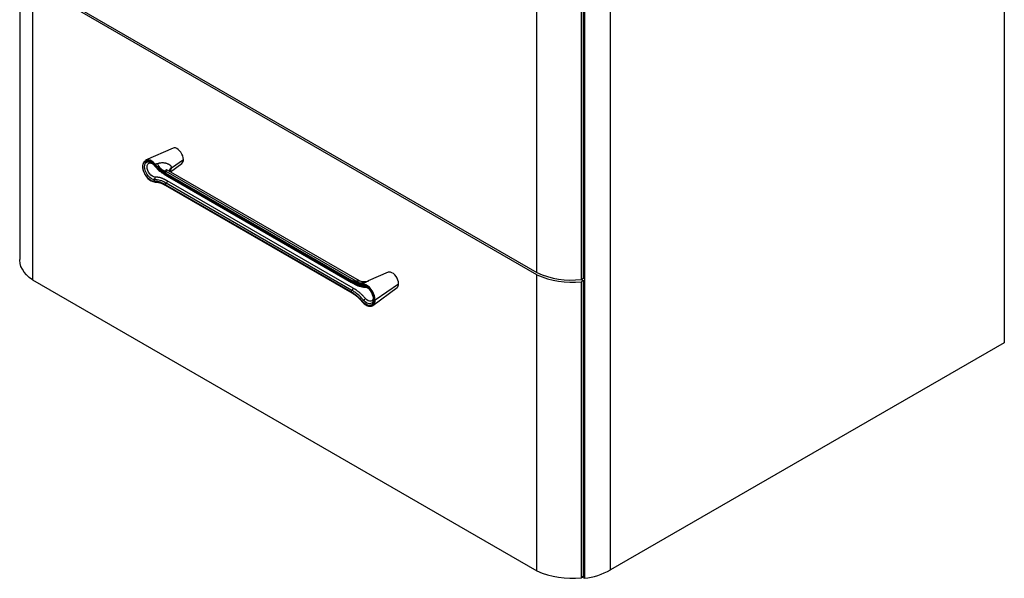
# Paper-space layout '_Isometric' of a CAD drawing. Units: millimetres. Extents: x -460 to 265, y -690 to 168.
# Drawn here: x -460 to 265, y -690 to -279 of the extents above; entities that cross this region are included whole.
import ezdxf

# ---------------------------------------------------------------- set-up
doc = ezdxf.new("R2010")
doc.units = ezdxf.units.MM

psp = doc.layouts.new('_Isometric')

# ---------------------------------------------------------------- linework, layer by layer
at = {"color": 7, "linetype": 'Continuous', "lineweight": 25}
for p, q in [((264.64, -75.88), (264.64, -516.81)), ((-460.07, -237.55), (-460.07, -455.57)), ((-25.28, -684.17), (-25.28, -243.24)), ((-450.64, -250.81), (-79.33, -465.16)), ((-79.33, -466.79), (-450.64, -252.44)), ((-450.64, -252.44), (-450.64, -470.46)), ((-79.33, -465.16), (-79.33, -247.14)), ((-46.8, -252.25), (-46.8, -470.27)), ((-46.27, -470.11), (-46.27, -252.09)), ((-45.07, -251.41), (-45.07, -469.42)), ((-44.37, -249.36), (-44.37, -690.3)), ((-347.21, -373.48), (-367.43, -382.27)), ((-366.17, -383.68), (-366.01, -383.63)), ((-348.34, -387.96), (-339.58, -381.87)), ((-360.36, -385.33), (-361.25, -384.4)), ((-352.4, -390.42), (-212.62, -471.12)), ((-210.05, -471.2), (-350.47, -390.14)), ((-349.11, -390.92), (-340.72, -384.71)), ((-215.72, -471.79), (-353.14, -392.46)), ((-352.81, -392.92), (-216.05, -471.87)), ((-215.34, -471.16), (-352.75, -391.83)), ((-352.63, -393.36), (-352.6, -393.37)), ((-352.6, -393.37), (-215.84, -472.33)), ((-351.4, -394.1), (-351.4, -394.07)), ((-351.4, -394.1), (-214.63, -473.05)), ((-214.63, -476.6), (-351.4, -397.65)), ((-353.14, -400.54), (-215.72, -479.87)), ((-353.03, -400.77), (-215.62, -480.1)), ((-216.05, -479.41), (-352.81, -400.46)), ((-215.48, -478.29), (-352.25, -399.34)), ((-450.64, -470.46), (-79.33, -684.81)), ((-188.82, -464.92), (-203.57, -471.33)), ((-79.33, -684.81), (-79.33, -466.79)), ((-46.53, -470.22), (-45.07, -471.06)), ((-45.07, -469.42), (-46.27, -470.11)), ((-45.07, -471.06), (-46.27, -471.74)), ((-45.07, -471.06), (-45.07, -689.07)), ((-215.84, -472.33), (-215.82, -472.34)), ((-203.56, -471.34), (-203.3, -471.24)), ((-200.06, -489.27), (-182.33, -476.15)), ((-198.48, -485.33), (-181.19, -473.31)), ((-46.8, -471.9), (-46.8, -689.92)), ((-46.27, -689.76), (-46.27, -471.74)), ((-207.98, -486.62), (-207.98, -486.63)), ((-200.44, -489.5), (-200.06, -489.27)), ((264.64, -516.81), (-25.28, -684.17)), ((-45.07, -689.07), (-46.27, -689.76)), ((-45.78, -689.48), (-44.37, -690.3))]:
    psp.add_line(p, q, dxfattribs=at)
at = {"color": 7, "linetype": 'Continuous', "lineweight": 25, "flags": 128}
for points in [[(-339.58, -381.87), (-339.71, -380.58), (-340.07, -379.21), (-340.66, -377.84), (-341.44, -376.55), (-342.36, -375.4), (-343.38, -374.45), (-344.45, -373.77), (-345.5, -373.38), (-346.48, -373.3), (-347.21, -373.48)], [(-360.9, -385.83), (-362.05, -384.66), (-363.25, -383.73), (-364.48, -383.08), (-365.67, -382.74), (-366.77, -382.71), (-367.74, -383.01), (-368.55, -383.62), (-369.14, -384.5), (-369.51, -385.64), (-369.64, -386.98), (-369.51, -388.45), (-369.14, -390.02), (-368.55, -391.6), (-367.74, -393.13), (-366.77, -394.55), (-365.67, -395.8), (-364.48, -396.83), (-363.25, -397.59), (-362.05, -398.06), (-360.9, -398.21)], [(-361.08, -397.91), (-362.24, -397.73), (-363.46, -397.21), (-364.68, -396.4), (-365.86, -395.31), (-366.94, -394), (-367.87, -392.53), (-368.6, -390.97), (-369.11, -389.38), (-369.37, -387.84), (-369.37, -386.42), (-369.11, -385.18), (-368.6, -384.18), (-367.87, -383.46), (-366.94, -383.07), (-365.86, -383), (-364.68, -383.28), (-363.46, -383.87), (-362.24, -384.77), (-361.08, -385.93)], [(-360.82, -396.69), (-361.9, -396.51), (-363.03, -396.01), (-364.17, -395.21), (-365.25, -394.16), (-366.22, -392.9), (-367.03, -391.5), (-367.64, -390.03), (-368.02, -388.57), (-368.15, -387.18), (-368.02, -385.95), (-367.64, -384.92), (-367.03, -384.16), (-366.22, -383.69), (-366.17, -383.68)], [(-361.25, -384.4), (-361.57, -384.1), (-362.85, -383.11), (-364.14, -382.43), (-365.4, -382.06), (-366.57, -382.04), (-367.43, -382.27)], [(-360.43, -394.85), (-361.4, -394.68), (-362.42, -394.18), (-363.42, -393.39), (-364.35, -392.36), (-365.14, -391.16), (-365.75, -389.86), (-366.13, -388.54), (-366.26, -387.29), (-366.13, -386.2), (-365.75, -385.32), (-365.14, -384.72), (-364.35, -384.43), (-363.42, -384.47), (-362.56, -384.77)], [(-361.08, -385.93), (-361.12, -386.01), (-361.14, -386.09), (-361.14, -386.14), (-361.12, -386.18)], [(-450.64, -470.46), (-452.99, -468.68), (-455.02, -466.79), (-456.74, -464.79), (-458.11, -462.7), (-459.12, -460.55), (-459.77, -458.35), (-460.05, -456.12), (-460.07, -455.57)], [(-181.19, -473.31), (-181.32, -472.02), (-181.68, -470.65), (-182.27, -469.28), (-183.04, -467.99), (-183.97, -466.84), (-184.99, -465.89), (-186.06, -465.21), (-187.11, -464.81), (-188.09, -464.74), (-188.82, -464.92)], [(-206.44, -472.76), (-207.48, -472.94), (-208.47, -473.02), (-209.4, -472.97), (-210.26, -472.81), (-211.02, -472.54), (-211.67, -472.17), (-212.21, -471.69), (-212.62, -471.12)], [(-206.68, -474.31), (-206.81, -474.27), (-207.96, -474.12)], [(-207.78, -474.42), (-206.62, -474.6), (-205.4, -475.12), (-204.18, -475.93), (-203, -477.02), (-201.92, -478.33), (-200.99, -479.8), (-200.26, -481.36), (-199.75, -482.95), (-199.49, -484.49), (-199.49, -485.91), (-199.75, -487.15), (-200.26, -488.15), (-200.99, -488.87), (-201.92, -489.26), (-203, -489.33), (-204.18, -489.05), (-205.4, -488.46), (-206.62, -487.56), (-207.78, -486.4)], [(-198.48, -485.33), (-198.62, -483.77), (-199.01, -482.12), (-199.64, -480.44), (-200.49, -478.82), (-201.52, -477.32), (-202.69, -476), (-203.95, -474.91), (-205.24, -474.1), (-206.52, -473.6), (-207.73, -473.44)], [(-199.41, -486.96), (-199.35, -486.69), (-199.22, -485.35), (-199.35, -483.88), (-199.72, -482.31), (-200.31, -480.73), (-201.12, -479.2), (-202.09, -477.78), (-203.19, -476.53), (-204.38, -475.5), (-205.61, -474.74), (-206.68, -474.31)], [(-205.6, -475.84), (-204.64, -476.02), (-204.26, -476.17)], [(-200.74, -487.56), (-201.51, -487.98), (-202.48, -488.12), (-203.56, -487.93), (-204.7, -487.41), (-205.83, -486.6), (-206.91, -485.54)], [(-199.78, -483.75), (-199.9, -484.5), (-200.28, -485.38), (-200.89, -485.98), (-201.68, -486.27), (-202.61, -486.23), (-203.62, -485.85), (-204.64, -485.17), (-205.6, -484.23)], [(-207.96, -486.5), (-207.98, -486.55), (-207.99, -486.59), (-207.98, -486.62), (-207.98, -486.62)], [(-207.96, -486.5), (-206.81, -487.67), (-205.61, -488.6), (-204.38, -489.25), (-203.19, -489.59), (-202.09, -489.62), (-201.12, -489.32), (-200.31, -488.71), (-199.72, -487.83), (-199.41, -486.96)], [(-200.58, -487.41), (-200.7, -487.52), (-200.74, -487.56)]]:
    psp.add_lwpolyline(points, dxfattribs=at)
at = {"color": 7, "linetype": 'Continuous', "lineweight": 25}
for centre, radius, start, end in [((-342.83, -382.22), 3.27, 310.19516, 6.06556), ((-359.59, -386.73), 1.6, 118.80526, 145.43759), ((-351.24, -382.9), 7.61, 195.5212, 261.20517), ((-346.7, -390.79), 3.27, 120.13249, 173.93713), ((-359.97, -397.51), 1.18, 136.1338, 199.7864), ((-360.5, -398.1), 0.414, 195.63447, 256.31747), ((-362.1, -395.45), 1.78, 316.1338, 19.78639), ((-352.38, -392.49), 0.756, 119.22439, 177.71311), ((-352.31, -392.97), 0.502, 173.97176, 231.08134), ((-353.74, -397.53), 2.35, 309.59981, 357.07641), ((-352.89, -400.57), 0.249, 174.0558, 234.63176), ((-351.25, -400.54), 1.57, 129.59983, 177.07647), ((-53.78, -408.65), 62.02, 245.67485, 276.46184), ((-53.73, -409.92), 62.37, 245.76467, 276.37202), ((-46.91, -468.92), 1.36, 274.66162, 298.58426), ((-215.56, -471.92), 0.491, 173.58228, 235.10561), ((-214.49, -479.49), 1.57, 129.59981, 177.07641), ((-214.97, -471.82), 0.756, 119.22606, 177.71274), ((-216.98, -476.48), 2.35, 309.59981, 357.07641), ((-207.45, -473.91), 0.547, 120.72335, 202.25911), ((-207.05, -474.26), 0.744, 192.57485, 281.21664), ((-206.97, -476.28), 1.43, 17.67846, 48.79551), ((-184.44, -473.66), 3.27, 310.19516, 6.06556), ((-46.91, -470.55), 1.36, 274.66162, 298.58426), ((-215.48, -479.9), 0.248, 174.00299, 235.22111), ((-205.24, -488.08), 3.04, 123.26261, 146.5779), ((-209.41, -481.72), 4.57, 303.26261, 326.57789), ((-203.1, -485.77), 4.64, 310.92816, 5.33258), ((-53.78, -628.3), 62.02, 245.67485, 276.46184), ((-50.68, -637.79), 52.88, 276.85437, 298.70933), ((-46.91, -688.57), 1.36, 274.66162, 298.58426)]:
    psp.add_arc(centre, radius, start, end, dxfattribs=at)
for points, knots in [([(-366.14, -383.69), (-365.97, -383.64), (-365.61, -383.54), (-364.84, -383.62), (-363.9, -383.94), (-362.88, -384.54), (-361.9, -385.33), (-361.29, -386), (-361.01, -386.31)], [0, 0, 0, 0, 0.142838, 0.311289, 0.491099, 0.667134, 0.842911, 1, 1, 1, 1]), ([(-361.17, -386.13), (-360.5, -386.88), (-359.16, -388.39), (-357.02, -390.39), (-354.81, -392.06), (-353.32, -392.95), (-352.57, -393.39)], [0, 0, 0, 0, 0.249248, 0.499809, 0.750377, 1, 1, 1, 1]), ([(-361.08, -385.93), (-360.83, -386.21), (-360.59, -386.48), (-360.15, -386.97), (-359.94, -387.2), (-359.51, -387.66), (-359.29, -387.89), (-358.86, -388.33), (-358.65, -388.54), (-358.28, -388.89), (-358.15, -389.02), (-357.85, -389.29), (-357.69, -389.44), (-357.17, -389.89), (-356.77, -390.23), (-356.09, -390.76), (-355.85, -390.94), (-355.35, -391.3), (-355.09, -391.49), (-354.52, -391.87), (-354.22, -392.06), (-353.56, -392.47), (-353.2, -392.69), (-352.81, -392.92)], [0, 0, 0, 0, 0.125, 0.125, 0.25, 0.25, 0.375, 0.375, 0.5, 0.5, 0.5625, 0.5625, 0.625, 0.625, 0.75, 0.75, 0.8125, 0.8125, 0.875, 0.875, 0.9375, 0.9375, 1, 1, 1, 1]), ([(-353.14, -392.46), (-353.22, -392.41), (-353.31, -392.36), (-353.5, -392.25), (-353.6, -392.19), (-353.8, -392.07), (-353.9, -392.01), (-354.09, -391.89), (-354.19, -391.82), (-354.38, -391.71), (-354.44, -391.67), (-354.59, -391.57), (-354.67, -391.52), (-354.83, -391.41), (-354.92, -391.36), (-355.09, -391.24), (-355.17, -391.19), (-355.41, -391.02), (-355.57, -390.91), (-355.98, -390.6), (-356.23, -390.42), (-356.64, -390.1), (-356.78, -389.98), (-357.05, -389.76), (-357.18, -389.65), (-357.44, -389.42), (-357.57, -389.3), (-357.84, -389.07), (-357.97, -388.95), (-358.22, -388.71), (-358.34, -388.59), (-358.56, -388.38), (-358.67, -388.27), (-358.95, -387.99), (-359.11, -387.82), (-359.3, -387.62), (-359.36, -387.55), (-359.49, -387.42), (-359.55, -387.35), (-359.74, -387.15), (-359.86, -387.01), (-360.05, -386.81), (-360.11, -386.74), (-360.24, -386.59), (-360.31, -386.52), (-360.53, -386.26), (-360.7, -386.06), (-360.9, -385.83)], [0, 0, 0, 0, 0.0625, 0.0625, 0.125, 0.125, 0.1875, 0.1875, 0.25, 0.25, 0.28125, 0.28125, 0.3125, 0.3125, 0.34375, 0.34375, 0.375, 0.375, 0.4375, 0.4375, 0.5, 0.5, 0.53125, 0.53125, 0.5625, 0.5625, 0.59375, 0.59375, 0.625, 0.625, 0.65625, 0.65625, 0.6875, 0.6875, 0.75, 0.75, 0.78125, 0.78125, 0.8125, 0.8125, 0.875, 0.875, 0.90625, 0.90625, 0.9375, 0.9375, 1, 1, 1, 1]), ([(-358.57, -384.94), (-358.74, -384.98), (-358.91, -385.02), (-359.3, -385.11), (-359.45, -385.14), (-359.84, -385.22), (-360.06, -385.27), (-360.36, -385.33)], [0, 0, 0, 0, 0.5, 0.5, 0.75, 0.75, 1, 1, 1, 1]), ([(-352.75, -391.83), (-352.83, -391.78), (-352.92, -391.73), (-353.1, -391.62), (-353.2, -391.56), (-353.4, -391.44), (-353.49, -391.38), (-353.68, -391.26), (-353.78, -391.2), (-353.96, -391.08), (-354.03, -391.04), (-354.17, -390.95), (-354.24, -390.9), (-354.4, -390.79), (-354.49, -390.74), (-354.65, -390.62), (-354.73, -390.57), (-354.97, -390.4), (-355.12, -390.29), (-355.52, -390), (-355.76, -389.82), (-356.16, -389.5), (-356.29, -389.39), (-356.56, -389.17), (-356.69, -389.06), (-356.94, -388.84), (-357.07, -388.73), (-357.32, -388.5), (-357.45, -388.38), (-357.7, -388.15), (-357.81, -388.04), (-358.03, -387.83), (-358.13, -387.73), (-358.41, -387.45), (-358.57, -387.29), (-358.76, -387.09), (-358.82, -387.02), (-358.94, -386.9), (-359.01, -386.83), (-359.19, -386.63), (-359.32, -386.5), (-359.5, -386.3), (-359.56, -386.23), (-359.69, -386.09), (-359.76, -386.01), (-359.99, -385.75), (-360.16, -385.56), (-360.36, -385.33)], [0, 0, 0, 0, 0.0625, 0.0625, 0.125, 0.125, 0.1875, 0.1875, 0.25, 0.25, 0.28125, 0.28125, 0.3125, 0.3125, 0.34375, 0.34375, 0.375, 0.375, 0.4375, 0.4375, 0.5, 0.5, 0.53125, 0.53125, 0.5625, 0.5625, 0.59375, 0.59375, 0.625, 0.625, 0.65625, 0.65625, 0.6875, 0.6875, 0.75, 0.75, 0.78125, 0.78125, 0.8125, 0.8125, 0.875, 0.875, 0.90625, 0.90625, 0.9375, 0.9375, 1, 1, 1, 1]), ([(-348.34, -387.96), (-348.34, -387.82), (-348.35, -387.67), (-348.42, -387.38), (-348.46, -387.24), (-348.61, -386.95), (-348.7, -386.8), (-348.96, -386.48), (-349.12, -386.32), (-349.44, -386.06), (-349.57, -385.97), (-349.78, -385.83), (-349.85, -385.78), (-350, -385.69), (-350.07, -385.65), (-350.28, -385.54), (-350.41, -385.47), (-350.67, -385.34), (-350.81, -385.28), (-351.23, -385.1), (-351.52, -384.98), (-351.98, -384.83), (-352.13, -384.79), (-352.37, -384.72), (-352.45, -384.7), (-352.61, -384.65), (-352.7, -384.63), (-353.11, -384.54), (-353.42, -384.49), (-354, -384.41), (-354.26, -384.39), (-355, -384.36), (-355.41, -384.38), (-356.21, -384.45), (-356.6, -384.5), (-357.25, -384.62), (-357.48, -384.67), (-357.98, -384.78), (-358.26, -384.85), (-358.57, -384.94)], [0, 0, 0, 0, 0.0625, 0.0625, 0.125, 0.125, 0.1875, 0.1875, 0.25, 0.25, 0.28125, 0.28125, 0.296875, 0.296875, 0.3125, 0.3125, 0.34375, 0.34375, 0.375, 0.375, 0.4375, 0.4375, 0.46875, 0.46875, 0.484375, 0.484375, 0.5, 0.5, 0.5625, 0.5625, 0.625, 0.625, 0.75, 0.75, 0.875, 0.875, 0.9375, 0.9375, 1, 1, 1, 1]), ([(-352.4, -390.42), (-352.43, -390.48), (-352.46, -390.54), (-352.52, -390.68), (-352.55, -390.76), (-352.6, -390.97), (-352.63, -391.09), (-352.67, -391.32), (-352.69, -391.41), (-352.71, -391.55), (-352.72, -391.6), (-352.73, -391.71), (-352.74, -391.77), (-352.75, -391.83)], [0, 0, 0, 0, 0.25, 0.25, 0.5, 0.5, 0.75, 0.75, 0.875, 0.875, 0.9375, 0.9375, 1, 1, 1, 1]), ([(-350.48, -390.16), (-350.65, -390.05), (-351.09, -389.79), (-351.67, -389.61), (-352.13, -389.57), (-352.38, -389.59), (-352.54, -389.67), (-352.63, -389.77), (-352.66, -389.93), (-352.6, -390.15), (-352.47, -390.32), (-352.4, -390.42)], [0, 0, 0, 0, 0.148304, 0.372475, 0.477413, 0.558706, 0.628309, 0.695566, 0.769961, 0.864152, 1, 1, 1, 1]), ([(-349.56, -390.66), (-349.48, -390.57), (-349.13, -390.17), (-348.73, -389.48), (-348.39, -388.64), (-348.36, -388.17), (-348.34, -387.96)], [0, 0, 0, 0, 0.112213, 0.487876, 0.766524, 1, 1, 1, 1]), ([(-352.81, -400.46), (-353.22, -400.22), (-353.6, -400.01), (-354.3, -399.65), (-354.61, -399.49), (-355.48, -399.08), (-355.95, -398.88), (-356.56, -398.65), (-356.75, -398.59), (-357.08, -398.48), (-357.24, -398.43), (-357.66, -398.31), (-357.9, -398.25), (-358.38, -398.15), (-358.63, -398.1), (-359.11, -398.03), (-359.35, -398), (-359.82, -397.95), (-360.06, -397.94), (-360.55, -397.92), (-360.8, -397.91), (-361.08, -397.91)], [0, 0, 0, 0, 0.0625, 0.0625, 0.125, 0.125, 0.25, 0.25, 0.3125, 0.3125, 0.375, 0.375, 0.5, 0.5, 0.625, 0.625, 0.75, 0.75, 0.875, 0.875, 1, 1, 1, 1]), ([(-360.9, -398.21), (-360.86, -398.21), (-360.82, -398.21), (-360.7, -398.21), (-360.63, -398.21), (-360.49, -398.21), (-360.42, -398.21), (-360.28, -398.21), (-360.22, -398.21), (-360.1, -398.22), (-360.04, -398.22), (-359.94, -398.22), (-359.88, -398.22), (-359.72, -398.23), (-359.61, -398.24), (-359.39, -398.26), (-359.29, -398.27), (-359.1, -398.29), (-359.04, -398.29), (-358.9, -398.31), (-358.82, -398.32), (-358.65, -398.35), (-358.56, -398.36), (-358.37, -398.4), (-358.26, -398.42), (-357.93, -398.49), (-357.7, -398.54), (-357.35, -398.64), (-357.24, -398.67), (-357, -398.74), (-356.88, -398.78), (-356.52, -398.9), (-356.28, -398.99), (-355.96, -399.12), (-355.87, -399.16), (-355.69, -399.24), (-355.61, -399.27), (-355.46, -399.34), (-355.38, -399.37), (-355.24, -399.44), (-355.17, -399.47), (-354.95, -399.57), (-354.8, -399.65), (-354.52, -399.79), (-354.38, -399.86), (-354.06, -400.03), (-353.87, -400.13), (-353.59, -400.29), (-353.49, -400.34), (-353.31, -400.45), (-353.22, -400.5), (-353.14, -400.54)], [0, 0, 0, 0, 0.03125, 0.03125, 0.0625, 0.0625, 0.09375, 0.09375, 0.125, 0.125, 0.15625, 0.15625, 0.1875, 0.1875, 0.25, 0.25, 0.3125, 0.3125, 0.34375, 0.34375, 0.375, 0.375, 0.40625, 0.40625, 0.4375, 0.4375, 0.5, 0.5, 0.53125, 0.53125, 0.5625, 0.5625, 0.625, 0.625, 0.65625, 0.65625, 0.6875, 0.6875, 0.71875, 0.71875, 0.75, 0.75, 0.8125, 0.8125, 0.875, 0.875, 0.9375, 0.9375, 0.96875, 0.96875, 1, 1, 1, 1]), ([(-352.25, -399.34), (-352.98, -398.91), (-353.72, -398.51), (-355.2, -397.81), (-355.93, -397.52), (-357.39, -397.06), (-358.11, -396.9), (-359.49, -396.72), (-360.16, -396.69), (-360.82, -396.69)], [0, 0, 0, 0, 0.25, 0.25, 0.5, 0.5, 0.75, 0.75, 1, 1, 1, 1]), ([(-360.65, -398.5), (-360.04, -398.5), (-358.83, -398.51), (-356.93, -398.91), (-354.97, -399.69), (-353.65, -400.43), (-352.99, -400.8)], [0, 0, 0, 0, 0.250484, 0.499588, 0.749087, 1, 1, 1, 1]), ([(-351.4, -397.65), (-351.66, -397.49), (-351.9, -397.36), (-352.37, -397.1), (-352.6, -396.98), (-352.96, -396.79), (-353.07, -396.73), (-353.32, -396.61), (-353.44, -396.55), (-353.74, -396.41), (-353.91, -396.33), (-354.3, -396.15), (-354.5, -396.07), (-354.84, -395.92), (-354.97, -395.88), (-355.22, -395.78), (-355.35, -395.73), (-355.73, -395.59), (-355.98, -395.51), (-356.73, -395.29), (-357.22, -395.17), (-357.94, -395.04), (-358.18, -395), (-358.64, -394.95), (-358.86, -394.92), (-359.54, -394.87), (-359.98, -394.86), (-360.43, -394.85)], [0, 0, 0, 0, 0.125, 0.125, 0.25, 0.25, 0.3125, 0.3125, 0.375, 0.375, 0.4375, 0.4375, 0.5, 0.5, 0.53125, 0.53125, 0.5625, 0.5625, 0.625, 0.625, 0.75, 0.75, 0.8125, 0.8125, 0.875, 0.875, 1, 1, 1, 1]), ([(-352.62, -393.36), (-352.49, -393.44), (-352.09, -393.7), (-351.68, -393.94), (-351.4, -394.1)], [0, 0, 0, 0, 0.302137, 1, 1, 1, 1]), ([(-216.05, -471.87), (-215.64, -472.11), (-215.26, -472.32), (-214.56, -472.68), (-214.25, -472.84), (-213.38, -473.25), (-212.91, -473.45), (-212.3, -473.68), (-212.11, -473.74), (-211.78, -473.85), (-211.62, -473.9), (-211.2, -474.02), (-210.96, -474.08), (-210.48, -474.18), (-210.23, -474.23), (-209.75, -474.3), (-209.51, -474.33), (-209.04, -474.38), (-208.8, -474.39), (-208.31, -474.41), (-208.06, -474.42), (-207.78, -474.42)], [0, 0, 0, 0, 0.0625, 0.0625, 0.125, 0.125, 0.25, 0.25, 0.3125, 0.3125, 0.375, 0.375, 0.5, 0.5, 0.625, 0.625, 0.75, 0.75, 0.875, 0.875, 1, 1, 1, 1]), ([(-215.92, -472.28), (-215.17, -472.7), (-213.67, -473.54), (-211.42, -474.44), (-209.25, -474.93), (-207.88, -474.97), (-207.2, -474.99)], [0, 0, 0, 0, 0.248924, 0.499425, 0.750501, 1, 1, 1, 1]), ([(-207.96, -474.12), (-207.99, -474.12), (-208.04, -474.12), (-208.16, -474.12), (-208.22, -474.12), (-208.36, -474.12), (-208.43, -474.12), (-208.57, -474.12), (-208.64, -474.12), (-208.76, -474.12), (-208.81, -474.11), (-208.92, -474.11), (-208.97, -474.11), (-209.14, -474.1), (-209.25, -474.09), (-209.47, -474.07), (-209.57, -474.06), (-209.75, -474.04), (-209.82, -474.04), (-209.96, -474.02), (-210.04, -474.01), (-210.2, -473.98), (-210.3, -473.97), (-210.49, -473.93), (-210.6, -473.91), (-210.92, -473.85), (-211.16, -473.79), (-211.5, -473.69), (-211.62, -473.66), (-211.85, -473.59), (-211.97, -473.55), (-212.34, -473.43), (-212.58, -473.34), (-212.9, -473.21), (-212.99, -473.17), (-213.17, -473.09), (-213.25, -473.06), (-213.41, -472.99), (-213.48, -472.96), (-213.62, -472.89), (-213.69, -472.86), (-213.91, -472.76), (-214.06, -472.68), (-214.35, -472.54), (-214.48, -472.47), (-214.8, -472.3), (-214.99, -472.2), (-215.28, -472.04), (-215.37, -471.99), (-215.56, -471.88), (-215.64, -471.83), (-215.72, -471.79)], [0, 0, 0, 0, 0.03125, 0.03125, 0.0625, 0.0625, 0.09375, 0.09375, 0.125, 0.125, 0.15625, 0.15625, 0.1875, 0.1875, 0.25, 0.25, 0.3125, 0.3125, 0.34375, 0.34375, 0.375, 0.375, 0.40625, 0.40625, 0.4375, 0.4375, 0.5, 0.5, 0.53125, 0.53125, 0.5625, 0.5625, 0.625, 0.625, 0.65625, 0.65625, 0.6875, 0.6875, 0.71875, 0.71875, 0.75, 0.75, 0.8125, 0.8125, 0.875, 0.875, 0.9375, 0.9375, 0.96875, 0.96875, 1, 1, 1, 1]), ([(-206.91, -485.54), (-207.57, -484.78), (-208.24, -484.04), (-209.62, -482.62), (-210.34, -481.95), (-211.79, -480.73), (-212.53, -480.17), (-214.01, -479.17), (-214.75, -478.71), (-215.48, -478.29)], [0, 0, 0, 0, 0.25, 0.25, 0.5, 0.5, 0.75, 0.75, 1, 1, 1, 1]), ([(-215.34, -471.16), (-215.08, -471.16), (-214.86, -471.16), (-214.47, -471.17), (-214.3, -471.17), (-213.83, -471.17), (-213.61, -471.17), (-213.24, -471.16), (-213.09, -471.16), (-212.83, -471.14), (-212.72, -471.13), (-212.62, -471.12)], [0, 0, 0, 0, 0.125, 0.125, 0.25, 0.25, 0.5, 0.5, 0.75, 0.75, 1, 1, 1, 1]), ([(-207.73, -473.44), (-207.77, -473.44), (-207.81, -473.44), (-207.93, -473.44), (-207.99, -473.44), (-208.12, -473.44), (-208.19, -473.44), (-208.33, -473.44), (-208.39, -473.44), (-208.51, -473.43), (-208.56, -473.43), (-208.67, -473.43), (-208.72, -473.42), (-208.88, -473.41), (-208.98, -473.41), (-209.2, -473.39), (-209.3, -473.38), (-209.47, -473.36), (-209.53, -473.35), (-209.67, -473.33), (-209.75, -473.32), (-209.91, -473.3), (-210, -473.28), (-210.19, -473.25), (-210.29, -473.23), (-210.61, -473.16), (-210.84, -473.11), (-211.18, -473.02), (-211.29, -472.98), (-211.52, -472.91), (-211.63, -472.88), (-211.99, -472.76), (-212.22, -472.67), (-212.54, -472.55), (-212.63, -472.51), (-212.81, -472.43), (-212.89, -472.4), (-213.04, -472.33), (-213.11, -472.3), (-213.25, -472.24), (-213.32, -472.21), (-213.53, -472.1), (-213.68, -472.03), (-213.97, -471.89), (-214.1, -471.82), (-214.42, -471.66), (-214.61, -471.56), (-214.89, -471.4), (-214.99, -471.35), (-215.17, -471.25), (-215.26, -471.2), (-215.34, -471.16)], [0, 0, 0, 0, 0.03125, 0.03125, 0.0625, 0.0625, 0.09375, 0.09375, 0.125, 0.125, 0.15625, 0.15625, 0.1875, 0.1875, 0.25, 0.25, 0.3125, 0.3125, 0.34375, 0.34375, 0.375, 0.375, 0.40625, 0.40625, 0.4375, 0.4375, 0.5, 0.5, 0.53125, 0.53125, 0.5625, 0.5625, 0.625, 0.625, 0.65625, 0.65625, 0.6875, 0.6875, 0.71875, 0.71875, 0.75, 0.75, 0.8125, 0.8125, 0.875, 0.875, 0.9375, 0.9375, 0.96875, 0.96875, 1, 1, 1, 1]), ([(-214.63, -473.05), (-214.37, -473.2), (-214.13, -473.34), (-213.67, -473.59), (-213.43, -473.72), (-213.08, -473.9), (-212.96, -473.96), (-212.72, -474.09), (-212.59, -474.15), (-212.29, -474.29), (-212.12, -474.37), (-211.74, -474.54), (-211.53, -474.63), (-211.19, -474.77), (-211.07, -474.82), (-210.81, -474.92), (-210.68, -474.97), (-210.3, -475.1), (-210.05, -475.18), (-209.3, -475.41), (-208.81, -475.53), (-208.09, -475.66), (-207.85, -475.69), (-207.39, -475.75), (-207.17, -475.77), (-206.49, -475.82), (-206.05, -475.84), (-205.6, -475.84)], [0, 0, 0, 0, 0.125, 0.125, 0.25, 0.25, 0.3125, 0.3125, 0.375, 0.375, 0.4375, 0.4375, 0.5, 0.5, 0.53125, 0.53125, 0.5625, 0.5625, 0.625, 0.625, 0.75, 0.75, 0.8125, 0.8125, 0.875, 0.875, 1, 1, 1, 1]), ([(-205.6, -484.23), (-205.86, -483.94), (-206.1, -483.67), (-206.56, -483.15), (-206.78, -482.91), (-207.23, -482.43), (-207.46, -482.2), (-207.91, -481.73), (-208.14, -481.5), (-208.85, -480.81), (-209.34, -480.37), (-210.08, -479.73), (-210.32, -479.53), (-210.83, -479.13), (-211.09, -478.93), (-211.55, -478.59), (-211.76, -478.44), (-212.14, -478.17), (-212.32, -478.05), (-212.61, -477.85), (-212.73, -477.77), (-212.97, -477.62), (-213.09, -477.54), (-213.44, -477.31), (-213.67, -477.17), (-214.14, -476.89), (-214.37, -476.75), (-214.63, -476.6)], [0, 0, 0, 0, 0.0625, 0.0625, 0.125, 0.125, 0.1875, 0.1875, 0.25, 0.25, 0.375, 0.375, 0.4375, 0.4375, 0.5, 0.5, 0.5625, 0.5625, 0.625, 0.625, 0.6875, 0.6875, 0.75, 0.75, 0.875, 0.875, 1, 1, 1, 1]), ([(-212.62, -471.12), (-212.44, -471.16), (-212.13, -471.24), (-211.7, -471.3), (-211.37, -471.33), (-211.09, -471.33), (-210.84, -471.32), (-210.59, -471.29), (-210.3, -471.23), (-210.1, -471.18), (-210.07, -471.21), (-210.06, -471.22)], [0, 0, 0, 0, 0.13169, 0.223008, 0.2953, 0.360891, 0.429162, 0.510075, 0.616075, 0.847377, 1, 1, 1, 1]), ([(-203.35, -471.14), (-203.66, -471.31), (-204.45, -471.75), (-205.79, -472), (-207.31, -472.07), (-208.8, -471.82), (-209.65, -471.39), (-210.08, -471.18)], [0, 0, 0, 0, 0.132636, 0.335498, 0.551486, 0.775036, 1, 1, 1, 1]), ([(-207.73, -473.44), (-207.62, -473.38), (-207.52, -473.33), (-207.35, -473.23), (-207.27, -473.19), (-207.06, -473.08), (-206.96, -473.02), (-206.78, -472.93), (-206.7, -472.89), (-206.57, -472.82), (-206.5, -472.79), (-206.44, -472.76)], [0, 0, 0, 0, 0.125, 0.125, 0.25, 0.25, 0.5, 0.5, 0.75, 0.75, 1, 1, 1, 1]), ([(-207.17, -475.02), (-207.04, -475.02), (-206.65, -475.03), (-205.88, -475.22), (-204.87, -475.72), (-203.85, -476.47), (-202.85, -477.43), (-201.93, -478.58), (-201.13, -479.87), (-200.49, -481.23), (-200.03, -482.6), (-199.77, -483.92), (-199.72, -485.12), (-199.87, -486.14), (-200.18, -486.92), (-200.47, -487.36), (-200.68, -487.49), (-200.71, -487.51)], [0, 0, 0, 0, 0.036926, 0.111908, 0.18503, 0.257713, 0.330619, 0.403934, 0.477535, 0.551214, 0.624693, 0.697722, 0.770113, 0.841853, 0.913426, 0.986126, 1, 1, 1, 1]), ([(-206.44, -472.76), (-206.05, -472.56), (-205.35, -472.21), (-204.45, -471.76), (-203.87, -471.45), (-203.61, -471.36), (-203.56, -471.34)], [0, 0, 0, 0, 0.360292, 0.634807, 0.925674, 1, 1, 1, 1]), ([(-207.78, -486.4), (-208.03, -486.12), (-208.27, -485.85), (-208.71, -485.36), (-208.92, -485.13), (-209.35, -484.67), (-209.57, -484.44), (-210, -484), (-210.21, -483.79), (-210.58, -483.44), (-210.71, -483.31), (-211.01, -483.04), (-211.17, -482.89), (-211.69, -482.44), (-212.09, -482.1), (-212.77, -481.57), (-213.01, -481.39), (-213.51, -481.03), (-213.77, -480.84), (-214.34, -480.46), (-214.64, -480.27), (-215.3, -479.86), (-215.66, -479.64), (-216.05, -479.41)], [0, 0, 0, 0, 0.125, 0.125, 0.25, 0.25, 0.375, 0.375, 0.5, 0.5, 0.5625, 0.5625, 0.625, 0.625, 0.75, 0.75, 0.8125, 0.8125, 0.875, 0.875, 0.9375, 0.9375, 1, 1, 1, 1]), ([(-215.72, -479.87), (-215.64, -479.92), (-215.55, -479.97), (-215.36, -480.08), (-215.27, -480.14), (-215.06, -480.26), (-214.97, -480.32), (-214.77, -480.44), (-214.67, -480.5), (-214.48, -480.62), (-214.42, -480.66), (-214.27, -480.76), (-214.19, -480.81), (-214.03, -480.92), (-213.94, -480.97), (-213.77, -481.09), (-213.69, -481.14), (-213.45, -481.31), (-213.29, -481.42), (-212.88, -481.72), (-212.63, -481.91), (-212.22, -482.23), (-212.09, -482.35), (-211.81, -482.57), (-211.68, -482.68), (-211.42, -482.91), (-211.29, -483.03), (-211.03, -483.26), (-210.9, -483.38), (-210.64, -483.62), (-210.52, -483.74), (-210.3, -483.95), (-210.2, -484.06), (-210.01, -484.25), (-209.92, -484.34), (-209.76, -484.5), (-209.69, -484.57), (-209.56, -484.71), (-209.5, -484.78), (-209.37, -484.91), (-209.31, -484.98), (-209.12, -485.18), (-209, -485.32), (-208.81, -485.52), (-208.75, -485.59), (-208.62, -485.74), (-208.55, -485.82), (-208.33, -486.08), (-208.15, -486.27), (-207.96, -486.5)], [0, 0, 0, 0, 0.0625, 0.0625, 0.125, 0.125, 0.1875, 0.1875, 0.25, 0.25, 0.28125, 0.28125, 0.3125, 0.3125, 0.34375, 0.34375, 0.375, 0.375, 0.4375, 0.4375, 0.5, 0.5, 0.53125, 0.53125, 0.5625, 0.5625, 0.59375, 0.59375, 0.625, 0.625, 0.65625, 0.65625, 0.6875, 0.6875, 0.71875, 0.71875, 0.75, 0.75, 0.78125, 0.78125, 0.8125, 0.8125, 0.875, 0.875, 0.90625, 0.90625, 0.9375, 0.9375, 1, 1, 1, 1]), ([(-215.67, -480.07), (-214.99, -480.48), (-213.64, -481.28), (-211.65, -482.8), (-209.73, -484.61), (-208.53, -485.99), (-207.93, -486.68)], [0, 0, 0, 0, 0.250478, 0.499926, 0.749316, 1, 1, 1, 1]), ([(-207.98, -486.62), (-207.84, -486.78), (-207.34, -487.36), (-206.41, -488.21), (-205.19, -489.06), (-203.96, -489.65), (-202.74, -489.96), (-201.6, -489.93), (-200.83, -489.77), (-200.52, -489.54), (-200.48, -489.52)], [0, 0, 0, 0, 0.061188, 0.214816, 0.369059, 0.523896, 0.679037, 0.832995, 0.983613, 1, 1, 1, 1])]:
    psp.add_open_spline(points, degree=3, knots=knots, dxfattribs=at)

doc.saveas('drawing.dxf')
